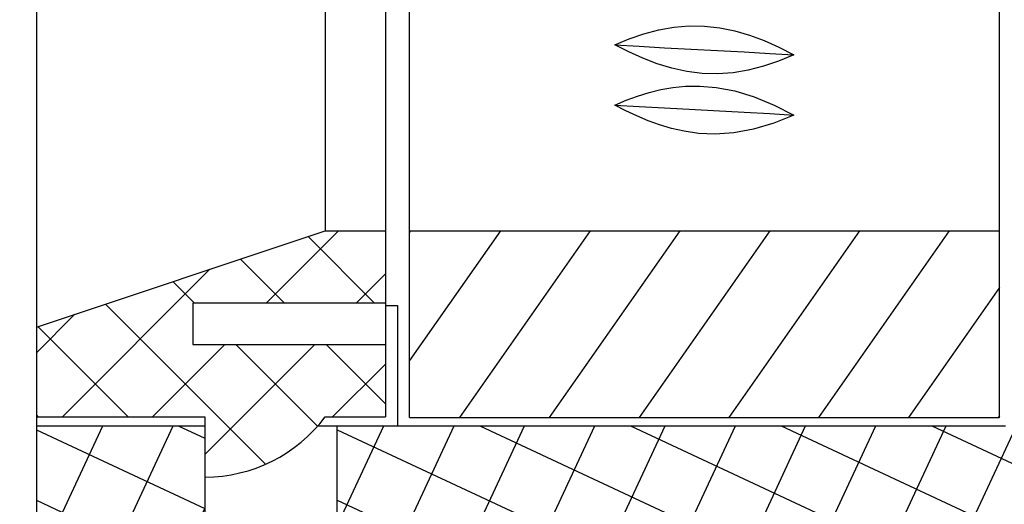
# Model space of a CAD drawing. Units: inches. Extents: x 17 to 425, y 13 to 302.
# Drawn here: x 177 to 202, y 149 to 161 of the extents above; entities that cross this region are included whole.
import ezdxf

# ---------------------------------------------------------------- set-up
doc = ezdxf.new("R2010")
doc.units = ezdxf.units.IN
doc.header["$MEASUREMENT"] = 0
doc.styles.get("Standard").update_dxf_attribs({"font": 'arial.ttf'})
doc.dimstyles.new('AAA', dxfattribs={"dimtxt": 3, "dimasz": 3, "dimexe": 1, "dimexo": 1, "dimgap": 1.5, "dimtad": 1, "dimdec": 1, "dimlfac": 0.333333333333333, "dimzin": 1, "dimdsep": 46, "dimtxsty": 'Standard', "dimcen": -0.2, "dimclrd": 256, "dimclre": 256, "dimclrt": 256, "dimadec": 0, "dimazin": 0, "dimtfac": 1, "dimtdec": 1, "dimtmove": 0, "dimatfit": 3, "dimfxl": 1, "dimtolj": 1, "dimtzin": 0, "dimarcsym": 0})

# ---------------------------------------------------------------- blocks, each defined once
blk = doc.blocks.new('*D20')
at = {"lineweight": -2, "transparency": 16777216}
for p, q in [((178.4866371578553, 192.6362889109085), (164.3333954584465, 192.6362889109085)), ((165.3333954584465, 189.6362889109085), (165.3333954584465, 150.3861543880154)), ((176.6866371578552, 147.3861543880154), (164.3333954584465, 147.3861543880154))]:
    blk.add_line(p, q, dxfattribs=at)
at = {"transparency": 16777216}
for points in [[(164.8333954584465, 189.6362889109085), (165.8333954584465, 189.6362889109085), (165.3333954584465, 192.6362889109085)], [(164.8333954584465, 150.3861543880154), (165.8333954584465, 150.3861543880154), (165.3333954584465, 147.3861543880154)]]:
    blk.add_solid(points, dxfattribs=at)
at = {"layer": 'Defpoints', "color": 0, "transparency": 16777216}
for p in [(179.4866371578553, 192.6362889109085), (165.3333954584465, 147.3861543880154), (177.6866371578552, 147.3861543880154)]:
    blk.add_point(p, dxfattribs=at)
at = {"transparency": 16777216, "insert": (162.3016764952814, 170.011221649462), "char_height": 3, "attachment_point": 5, "rotation": 90}
blk.add_mtext('\\A1;15.1', dxfattribs=at)
blk = doc.blocks.new('*D21')
at = {"lineweight": -2, "transparency": 16777216}
for p, q in [((232.2866371578553, 148.8112889109086), (232.2866371578553, 124.8241021869815)), ((177.6866371578552, 146.3362889109086), (177.6866371578552, 124.8241021869815)), ((180.6866371578552, 125.8241021869815), (229.2866371578553, 125.8241021869815))]:
    blk.add_line(p, q, dxfattribs=at)
at = {"transparency": 16777216}
for points in [[(180.6866371578552, 126.3241021869815), (180.6866371578552, 125.3241021869815), (177.6866371578552, 125.8241021869815)], [(229.2866371578553, 126.3241021869815), (229.2866371578553, 125.3241021869815), (232.2866371578553, 125.8241021869815)]]:
    blk.add_solid(points, dxfattribs=at)
at = {"layer": 'Defpoints', "color": 0, "transparency": 16777216}
for p in [(232.2866371578553, 149.8112889109086), (177.6866371578552, 147.3362889109086), (232.2866371578553, 125.8241021869815)]:
    blk.add_point(p, dxfattribs=at)
at = {"transparency": 16777216, "insert": (204.9866371578553, 128.8558211501465), "char_height": 3, "attachment_point": 5}
blk.add_mtext('\\A1;18.2', dxfattribs=at)

msp = doc.modelspace()

# ---------------------------------------------------------------- hatches: boundary and pattern name
h = msp.add_hatch()
h.set_pattern_fill('ANSI37', color=256, scale=0.5, angle=-70, style=0)
h.set_pattern_definition([(335, (77.00202366884737, 348.4216004432676), (0.6709064905133606, 1.438763611920681), []), (64.99999999999999, (77.00202366884737, 348.4216004432676), (-1.438763611920681, 0.6709064905133606), [])])
h.paths.add_polyline_path([(232.2866371578553, 149.8112889109086), (232.2866371578553, 154.3112889109086), (227.7866371578552, 154.3112889109086), (225.6866371578552, 156.4112889109086), (225.0866371578553, 156.4112889109086), (225.0866371578553, 152.2112889109086), (203.2937800149981, 152.2112889109086), (201.8366371578553, 150.9362889109086), (185.1866371578552, 150.9362889109086), (185.1866371578552, 147.3362889109086), (204.3866371578553, 147.3362889109086), (204.3866371578553, 149.8112889109086)])
h.paths.add_polyline_path([(177.6866371578552, 147.3362889109086), (181.8866371578553, 147.3362889109086), (181.8866371578553, 150.9362889109086), (177.6866371578552, 150.9362889109086)])
h.paths.add_polyline_path([(206.4866371578553, 164.8862889109086), (206.4866371578553, 167.5862889109086), (205.5866371578553, 169.0862889109086), (205.5866371578553, 180.3362889109086), (204.3866371578553, 183.9362889109086), (202.1366371578553, 183.9362889109086), (202.1366371578553, 189.0362889109086), (204.3866371578553, 189.0362889109086), (204.3866371578553, 192.6362889109085), (200.1866371578552, 192.6362889109085), (200.1866371578552, 183.2621219359086), (198.8281730233521, 182.1362889109085), (198.8281730233521, 181.5362889109086), (203.6366371578553, 181.5362889109086), (203.6366371578553, 167.2112889109086), (205.1366371578553, 167.2112889109086), (205.1366371578553, 164.2112889109086, 0.4142135623730951), (205.7366371578553, 163.6112889109086), (225.0866371578553, 163.6112889109085), (225.0866371578553, 161.2112889109086), (225.6866371578552, 161.2112889109086), (227.7866371578552, 163.3112889109086), (232.2866371578553, 163.3112889109086), (232.2866371578553, 164.8862889109086)])
h.paths.add_polyline_path([(188.4866371578553, 192.6362889109085), (185.1866371578552, 192.6362889109085), (185.1866371578552, 189.0362889109086), (186.8366371578553, 189.0362889109086), (186.8366371578553, 181.5362889109086), (189.9151948337407, 181.5362889109086), (189.9151948337407, 182.1362889109085), (188.4866371578553, 183.2621219359086)])
h.paths.add_polyline_path([(181.8866371578553, 192.6362889109085), (179.5509120822553, 192.6362889109085), (179.4866371578553, 192.3964116283086), (179.4866371578553, 189.6362889109085, 0.4142135623730951), (180.0866371578553, 189.0362889109086), (181.8866371578553, 189.0362889109086)])
at = {"ltscale": 0.5}
h = msp.add_hatch(dxfattribs=at)
h.set_pattern_fill('ANSI37', color=256, scale=0.5, angle=-90.00000000000001, style=0)
h.set_pattern_definition([(315, (77.00202366884737, 348.4216004432676), (1.122532015133644, 1.122532015133644), []), (44.99999999999999, (77.00202366884737, 348.4216004432676), (-1.122532015133644, 1.122532015133644), [])])
h.paths.add_polyline_path([(181.8866371578553, 151.1612889109086), (181.8866371578553, 149.6612889109086, 0.2360679774997899), (184.8866371578553, 151.1612889109086), (186.3866371578552, 151.1612889109086), (186.3866371578553, 152.9612889109086), (181.5866371578553, 152.9612889109086), (181.5866371578553, 153.9962889109086), (186.3866371578553, 153.9962889109086), (186.3866371578553, 155.7962889109086), (184.8866371578552, 155.7962889109086), (177.6866371578552, 153.3962889109085), (177.6866371578552, 151.1612889109086)])
h.paths.add_polyline_path([(184.2866371578552, 165.3962889109085), (185.7866371578552, 165.3962889109085), (185.7866371578552, 166.4462889109086), (184.5745892293732, 167.1843157628194, -0.7580953700615735), (184.8866371576876, 168.2967863380086), (186.3866371578552, 168.2967863380086), (186.3866371578553, 169.6112889109085), (183.2966371578552, 169.6112889109085), (180.0121290321552, 173.8152676021085), (182.2114659171552, 187.0112889109085), (186.3866371578553, 187.0112889109085), (186.3866371578553, 188.7649389109085), (186.3402871578552, 188.8112889109086), (184.8866371578553, 188.8112889109086, 0.2360679774997894), (181.8866371578553, 190.3112889109086), (181.8866371578553, 188.8112889109086), (180.6866371578552, 188.8112889109086), (178.2866371578552, 174.4112889109086, 0.4142135623730951), (177.6866371578552, 173.8112889109086), (177.6866371578552, 173.0759387041085), (177.7209154311552, 173.0759387041085), (177.7380376773552, 173.0038197541082), (177.7570256811554, 172.9379652436081), (177.7777487127551, 172.8765120967085), (177.800619561355, 172.8172122217086), (177.8257144200548, 172.7595234880098), (177.8527031166552, 172.7039281567089), (177.8811953772552, 172.6508527687084), (177.9106750329554, 172.6007885539082), (177.9406615992553, 172.5540163240084), (177.9708627465556, 172.5104664439077), (178.0005619692557, 172.4706283078082), (178.0309373595553, 172.4325586870089), (178.0640960076553, 172.3937265226083), (178.1004831114548, 172.3540174933086), (178.1401108821551, 172.3138457977088), (178.182575316056, 172.2739725856083), (178.2275525241545, 172.234950562309), (178.2749960757549, 172.1970166915087), (178.3246994799549, 172.1605015849089), (178.3763286837548, 172.1257640434087), (178.4307826185556, 172.0923657691085), (178.4899088277555, 172.0595814556084), (178.5548396400559, 172.0274496280083), (178.6247466516557, 171.9970736563083), (178.6995643683557, 171.9690996016084), (178.7819656869555, 171.9433995019086), (178.8742222263554, 171.9206469091085), (178.9766094165551, 171.9025050868085), (179.0898186921551, 171.8908415209086), (179.2147768815552, 171.8879740312085)])

# ---------------------------------------------------------------- linework, layer by layer
for p, q in [((177.6866371578552, 173.8112889109086), (177.6866371578552, 147.3362889109086)), ((186.3866371578553, 166.5259066681086), (186.3866371578553, 151.1612889109086)), ((186.9866371578552, 151.1462889109085), (186.9866371578553, 165.8716781842085)), ((184.8866371578553, 165.3962889109085), (184.8866371578553, 155.7962889109086)), ((201.6866371578552, 151.1462889109085), (201.6866371578552, 165.5863268632086)), ((177.6866371578552, 153.3962889109085), (184.8866371578553, 155.7962889109086)), ((184.8866371578553, 155.7962889109086), (186.3866371578553, 155.7962889109086)), ((186.9866371578553, 155.7962889109086), (201.6866371578552, 155.7962889109086)), ((189.2500626093552, 155.7962889109086), (186.9866371578552, 152.5637823640085)), ((187.0124268471553, 155.7962889109086), (186.9866371578553, 155.7594574177085)), ((191.4876983718552, 155.7962889109086), (188.2317333189552, 151.1462889109085)), ((193.7253341340552, 155.7962889109086), (190.4693690814552, 151.1462889109085)), ((195.9629698965553, 155.7962889109086), (192.7070048436553, 151.1462889109085)), ((198.2006056587553, 155.7962889109086), (194.9446406061553, 151.1462889109085)), ((200.4382414209553, 155.7962889109086), (197.1822763683553, 151.1462889109085)), ((201.6866371578552, 154.3835077402086), (199.4199121308553, 151.1462889109085)), ((186.3866371578553, 153.9962889109086), (181.5866371578553, 153.9962889109086)), ((181.5866371578553, 153.9962889109086), (181.5866371578553, 152.9612889109086)), ((186.3866371578553, 153.9362889109086), (186.6866371578552, 153.9362889109086)), ((186.6866371578552, 153.9362889109086), (186.6866371578552, 150.9362889109086)), ((181.5866371578553, 152.9612889109086), (186.3866371578553, 152.9612889109086)), ((177.6866371578552, 151.1612889109086), (181.8866371578553, 151.1612889109086)), ((181.8866371578553, 151.1612889109086), (181.8866371578553, 147.3362889109086)), ((184.8866371578553, 151.1612889109086), (186.3866371578553, 151.1612889109086)), ((201.6866371578552, 151.1878326865085), (201.6575478930553, 151.1462889109085)), ((177.6866371578552, 150.9362889109086), (181.8866371578553, 150.9362889109086)), ((184.6827418893552, 150.9362889109086), (201.8366371578553, 150.9362889109086)), ((185.1866371578552, 147.3362889109086), (185.1866371578552, 150.9362889109086)), ((186.9866371578552, 151.1462889109085), (201.6866371578552, 151.1462889109085))]:
    msp.add_line(p, q)
for points in [[(192.1067142333553, 160.4277876421086), (192.4644807492552, 160.5770534026086), (192.8285288562553, 160.7029425763085), (193.1993396913552, 160.8015843616085), (193.5755598171552, 160.8687306217085), (193.9561136205553, 160.9009879537086), (194.3377915167553, 160.8962173375086), (194.7177078711553, 160.8544622473085), (195.0910231521552, 160.7783816098086), (195.4570544997553, 160.6717521040085), (195.8210202114552, 160.5365299102086), (196.1885875236553, 160.3730758237085), (196.5665600826553, 160.1797887073085)], [(192.1067142333553, 160.4277876421086), (192.7078702638552, 160.3923592228085), (193.3448311440553, 160.3569308035086), (195.3284430504553, 160.2506455459086)], [(196.5665600826553, 160.1797887073085), (196.1834732262553, 160.0208885341086), (195.8052247209553, 159.8926545898085), (195.4276369212553, 159.7958948458086), (195.0483163209553, 159.7326004321086), (194.6654709522552, 159.7050450865085), (194.2811753268552, 159.7150772950085), (193.8996987858553, 159.7623235948086), (193.5244875783553, 159.8439672052085), (193.1588854122552, 159.9552572608085), (192.8018660106553, 160.0919174107086), (192.4520048022553, 160.2502473319085), (192.1067142333553, 160.4277876421086)], [(195.3284430504553, 160.2506455459086), (195.9654039825552, 160.2152171266085), (196.5665600826553, 160.1797887073085)], [(192.1067142333553, 158.9277871582086), (192.3840484533553, 159.0456113797086), (192.6690386016552, 159.1511841355085), (192.9585036078552, 159.2410453051086), (193.2492626637552, 159.3124503877085), (193.5460074273552, 159.3647043538085), (193.8650076267552, 159.3966046807086), (194.2226377644552, 159.4015983976085), (194.6325747822552, 159.3669952072086), (195.0897452706553, 159.2786992804085), (195.5755001211553, 159.1308207130086), (196.0737125274553, 158.9268935047085), (196.5665600826553, 158.6797886152086)], [(192.1067142333553, 158.9277871582086), (192.7078701945553, 158.8923587950086), (193.3448310228553, 158.8569304318085), (195.3284429292552, 158.7506453416085)], [(196.5665600826553, 158.6797886152086), (196.0625844240552, 158.4766660204085), (195.5596229745552, 158.3260033480085), (195.0694363410553, 158.2351960501085), (194.6062983222552, 158.2041188245085), (194.1914813319552, 158.2228696306085), (193.8319301391552, 158.2745339344085), (193.5134586552552, 158.3468766148086), (193.2197921991552, 158.4346368400086), (192.9352175007552, 158.5377930178086), (192.6537247977552, 158.6561522419085), (192.3768289323552, 158.7871830940085), (192.1067142333553, 158.9277871582086)], [(195.3284429292552, 158.7506453416085), (195.9654039129553, 158.7152169784086), (196.5665600826553, 158.6797886152086)]]:
    msp.add_lwpolyline(points)
msp.add_arc((181.8866371578553, 153.4112889109086), 3.75, 270, 323.1301023542002)

# ---------------------------------------------------------------- dimensions: what is measured, and where the dimension line sits
dim = msp.add_linear_dim(base=(165.3333954584465, 147.3861543880154), p1=(179.4866371578553, 192.6362889109085), p2=(177.6866371578552, 147.3861543880154), angle=90, text='15.1', dimstyle='AAA')
dim.commit()
dim.dimension.update_dxf_attribs({"geometry": '*D20', "text_midpoint": (162.3016764952814, 170.011221649462)})
dim = msp.add_linear_dim(base=(232.2866371578553, 125.8241021869815), p1=(177.6866371578552, 147.3362889109086), p2=(232.2866371578553, 149.8112889109086), dimstyle='AAA')
dim.commit()
dim.dimension.update_dxf_attribs({"geometry": '*D21', "text_midpoint": (204.9866371578553, 128.8558211501465)})

doc.saveas('drawing.dxf')
